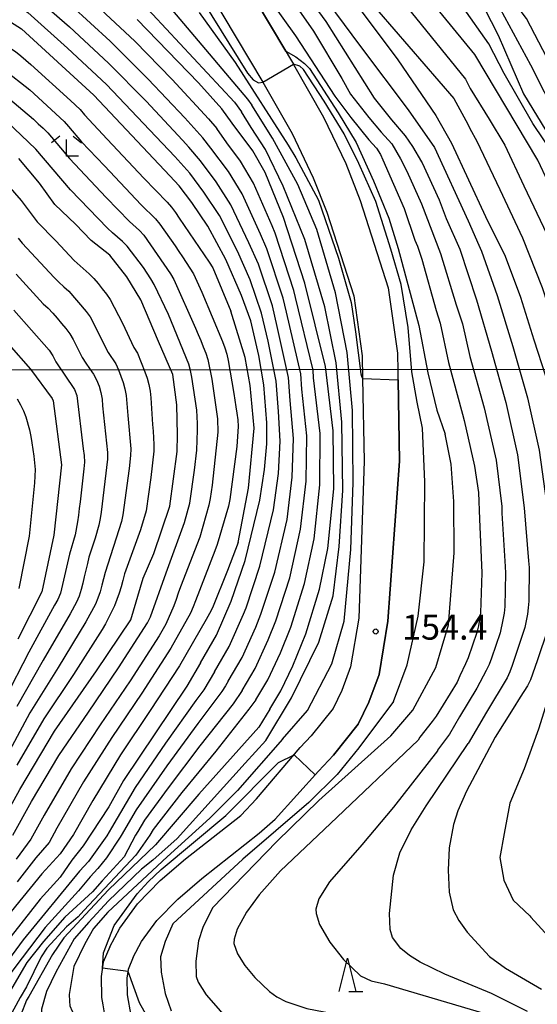
# Model space of a CAD drawing. Extents: x -16000 to -14000, y 88500 to 90000.
# Drawn here: x -15464 to -15386, y 89330 to 89478 of the extents above; entities that cross this region are included whole.
import ezdxf

# ---------------------------------------------------------------- set-up
doc = ezdxf.new("R2010")
doc.units = 0
for name, color, linetype in [('2101000', 7, 'Continuous'), ('4265000', 1, 'Continuous'), ('6110000', 1, 'Continuous'), ('6332000', 2, 'Continuous'), ('6333000', 2, 'Continuous'), ('7101000', 4, 'Continuous'), ('7101001', 8, 'Continuous'), ('7102000', 2, 'Continuous'), ('7102001', 8, 'Continuous'), ('7312000', 4, 'Continuous')]:
    doc.layers.add(name, color=color, linetype=linetype)
doc.styles.add('Dm_Anotation', font='txt.shx', dxfattribs={"bigfont": 'PSCDM.shx'})

# ---------------------------------------------------------------- blocks, each defined once
blk = doc.blocks.new('633200')
at = {"layer": '6332000'}
for points in [[(-0.5, -1), (0, 1), (0.5, -1)], [(0.08, -1), (0.92, -1)]]:
    blk.add_lwpolyline(points, dxfattribs=at)
blk = doc.blocks.new('633300')
at = {"layer": '6333000'}
for points in [[(-0.4, 0.6), (-0.9, 0.2)], [(0.4, 0.6), (0.9, 0.2)], [(0.72, -0.6), (0, -0.6), (0, 0.4)]]:
    blk.add_lwpolyline(points, dxfattribs=at)
blk = doc.blocks.new('731200')
at = {"layer": '7312000'}
blk.add_circle((0, 0), 0.15, dxfattribs=at)

msp = doc.modelspace()

# ---------------------------------------------------------------- linework, layer by layer
at = {"layer": '2101000', "flags": 128}
for points in [[(-15430.65, 89484.65), (-15422.62, 89471.15), (-15422.59, 89471.1), (-15418.1, 89463.23), (-15414.77, 89456.26), (-15412.63, 89450.76), (-15408.41, 89437.66), (-15407.03, 89427.91), (-15406.74, 89411.77), (-15408.46, 89387.81), (-15409.78, 89379.85), (-15411.31, 89375.69), (-15412.92, 89372.39), (-15416.61, 89367.79), (-15418.88, 89365.38)], [(-15435.15, 89481.84), (-15427.17, 89468.43), (-15422.8, 89460.77), (-15419.64, 89454.15), (-15417.63, 89448.99), (-15413.59, 89436.47), (-15412.33, 89427.49), (-15412.27, 89424.13), (-15412.04, 89411.74), (-15412.84, 89388.27), (-15414.06, 89380.98)], [(-15414.06, 89380.98), (-15415.36, 89377.42), (-15416.66, 89374.77), (-15419.93, 89370.68), (-15421.6, 89368.91)], [(-15450.07, 89339.08), (-15448.57, 89341.91), (-15445.94, 89345.52), (-15442.52, 89349.01), (-15438.76, 89352.26), (-15430.5, 89358.75), (-15428.14, 89361.23), (-15421.6, 89368.91)], [(-15446.59, 89337.53), (-15445.33, 89339.88), (-15443.03, 89343.05), (-15439.91, 89346.23), (-15436.33, 89349.32), (-15427.72, 89356.09), (-15425.34, 89358.18), (-15418.88, 89365.38)], [(-15450.07, 89339.08), (-15451.05, 89336.79), (-15451.38, 89334.68), (-15451.34, 89331.53), (-15451.14, 89330.41), (-15450.65, 89327.75), (-15449.64, 89325.18), (-15447.73, 89322.11), (-15445.97, 89320.33)], [(-15446.59, 89337.53), (-15447.31, 89335.71), (-15447.51, 89334.41), (-15447.48, 89331.9), (-15446.92, 89328.81), (-15446.18, 89326.93), (-15444.68, 89324.52), (-15443.05, 89322.87)]]:
    msp.add_lwpolyline(points, dxfattribs=at)
at = {"layer": '4265000', "flags": 128}
msp.add_lwpolyline([(-16000, 89425.03), (-15794.72, 89425.6), (-15484, 89425.41), (-15120.53, 89425.73), (-14871.44, 89426.74), (-14376.69, 89427.52), (-14332.07, 89451.01), (-14199.63, 89520.72)], dxfattribs=at)
at = {"layer": '6110000', "flags": 128}
for points in [[(-15423.75, 89473.07), (-15430.65, 89484.65), (-15435.32, 89491.81), (-15444.06, 89505.21)], [(-15418.88, 89365.38), (-15416.61, 89367.79), (-15412.92, 89372.39), (-15411.31, 89375.69), (-15409.78, 89379.85), (-15408.46, 89387.81), (-15406.74, 89411.77), (-15406.96, 89423.92)], [(-15443.03, 89343.05), (-15439.91, 89346.23), (-15436.33, 89349.32), (-15427.72, 89356.09), (-15425.34, 89358.18), (-15418.88, 89365.38)]]:
    msp.add_lwpolyline(points, dxfattribs=at)
at = {"layer": '7101000', "flags": 128}
for points in [[(-15442.37, 89531.39), (-15435.51, 89515.31), (-15430.34, 89504.86), (-15426.04, 89497.1), (-15421.84, 89490.71), (-15413.53, 89480.5), (-15407.01, 89471.8), (-15401.3, 89463.47), (-15398.94, 89459.33), (-15393.85, 89448.37)], [(-15471.1, 89481.41), (-15463.29, 89476.45), (-15452.46, 89466.48), (-15441.1, 89454.42)], [(-15394.07, 89479.58), (-15391.96, 89475.47), (-15388.21, 89466.71), (-15384.15, 89460.05), (-15378.64, 89452.44), (-15375.52, 89447.02), (-15370.85, 89437.67), (-15369.94, 89435.68), (-15369.03, 89433.06), (-15368.51, 89430.72), (-15367.88, 89420.8)], [(-15431.76, 89462.34), (-15433.31, 89464.45), (-15436.79, 89468.36), (-15445.97, 89477.83)], [(-15423.75, 89473.07), (-15422.25, 89472.26), (-15420.96, 89471.22), (-15420.22, 89470.48), (-15415.89, 89463.84), (-15413.22, 89459.41), (-15410.63, 89453.7), (-15408.32, 89448.1), (-15406.94, 89443.57), (-15403.84, 89432.05), (-15402.51, 89424.99), (-15401.13, 89419.39), (-15399.91, 89415.77)], [(-15426.14, 89374.66), (-15424.5, 89377.39), (-15422.71, 89381.14), (-15420.77, 89385.93), (-15418.7, 89392.58), (-15417.47, 89398.69), (-15416.58, 89407.62), (-15416.64, 89416.29), (-15417.83, 89425.89), (-15420.91, 89438.4), (-15424.08, 89448.21), (-15426.85, 89454.94), (-15428.7, 89458.17), (-15431.76, 89462.34)], [(-15467.24, 89356), (-15463.52, 89362.62), (-15458.33, 89371.36), (-15452.08, 89380.4), (-15446.92, 89388.01), (-15445.08, 89394.24), (-15443.48, 89397.93), (-15441.09, 89405.02), (-15440.01, 89413.2), (-15439.97, 89415.68), (-15440.07, 89420.2), (-15440.67, 89424.7), (-15442.78, 89429.67), (-15445.43, 89435.88), (-15447.51, 89439.34), (-15450.09, 89442.55), (-15452.89, 89444.74), (-15455.21, 89447.2), (-15458.28, 89450.14), (-15460.61, 89453.35), (-15463.7, 89457.05)], [(-15436.51, 89381.6), (-15434.13, 89385.7), (-15431.91, 89390.79), (-15429.85, 89396.88), (-15427.63, 89405.94), (-15426.91, 89410.51), (-15426.57, 89414.36), (-15426.61, 89417.48), (-15427.03, 89423.17), (-15427.77, 89427.55), (-15429, 89432.73), (-15430.36, 89436.55), (-15432.71, 89441.91), (-15435.39, 89446.89), (-15437.81, 89450.44), (-15439.72, 89452.95), (-15441.1, 89454.42)], [(-15393.85, 89448.37), (-15390.95, 89442.43), (-15388.66, 89436.3), (-15386.64, 89429.88), (-15384.91, 89424.54), (-15383.7, 89418.64), (-15382.52, 89413.83), (-15381.58, 89407.66), (-15381.2, 89402.55), (-15380.3, 89398.27), (-15380.18, 89392.62), (-15380.62, 89388.04), (-15381.11, 89386.14), (-15383.85, 89378.34), (-15385.94, 89371.64), (-15388.08, 89365.74), (-15390.23, 89360.61), (-15391.07, 89356.07), (-15391.75, 89352.47), (-15391.11, 89349.09), (-15389.73, 89346.1), (-15387.22, 89343.71), (-15387.07, 89343.54)], [(-15465.17, 89429.22), (-15461.93, 89425.5), (-15458.68, 89421.15), (-15458.54, 89420.79), (-15457.3, 89411.19), (-15458.45, 89400.68), (-15460.26, 89392.18), (-15463.84, 89385.14)], [(-15408.01, 89370.67), (-15404.72, 89374.52), (-15401.28, 89380.9), (-15399.42, 89387.27), (-15398.54, 89398.06), (-15398.63, 89405.71), (-15399.03, 89411.3), (-15399.91, 89415.77)], [(-15436.51, 89381.6), (-15438.56, 89378.07), (-15448.02, 89363.98), (-15450.21, 89360.03), (-15454.08, 89354.19), (-15455.76, 89352.06), (-15457.48, 89349.51), (-15460.49, 89346.22), (-15468.31, 89336.32), (-15475.16, 89326.33), (-15479.27, 89319.68), (-15481.02, 89315.37), (-15481.36, 89313.2), (-15480.93, 89311.76), (-15479.37, 89310.9), (-15475.57, 89310.2), (-15470.95, 89310.07), (-15467.69, 89310.4)], [(-15426.14, 89374.66), (-15427.77, 89371.94), (-15436.78, 89361.93), (-15443.25, 89354.37), (-15450.28, 89347.61), (-15453.04, 89344.69)], [(-15408.01, 89370.67), (-15418.82, 89360.98), (-15425.11, 89354.83)], [(-15425.11, 89354.83), (-15434.71, 89344.95), (-15436.14, 89342), (-15436.83, 89339.99), (-15437.23, 89336.93), (-15437.14, 89334.68), (-15436.84, 89333.81), (-15435.68, 89331.9), (-15433.54, 89329.49), (-15432.25, 89328.57), (-15430.61, 89327.72), (-15426.39, 89326.11), (-15424.41, 89325.58), (-15421.37, 89325.1), (-15409.86, 89324.25), (-15406.5, 89323.81), (-15401.89, 89322.6), (-15397.37, 89320.88), (-15393.98, 89318.66), (-15391.01, 89316.14), (-15389.28, 89313.69), (-15386.39, 89308.17)], [(-15453.04, 89344.69), (-15456.98, 89340.43), (-15458.67, 89337.95), (-15462.21, 89331.65)], [(-15387.07, 89343.54), (-15381.25, 89337.16), (-15377.37, 89331.89), (-15371.86, 89325.45), (-15368.66, 89321.51)], [(-15462.21, 89331.65), (-15462.53, 89331.13), (-15463.4, 89328.91), (-15463.48, 89327.59), (-15463.33, 89326.98), (-15462.52, 89325.47), (-15461.07, 89324.18), (-15457.44, 89322.17)]]:
    msp.add_lwpolyline(points, dxfattribs=at)
at = {"layer": '7101001', "flags": 128}
msp.add_lwpolyline([(-15435.15, 89481.84), (-15430.65, 89484.65), (-15423.75, 89473.07)], dxfattribs=at)
at = {"layer": '7102000', "flags": 128}
for points in [[(-15364.11, 89405.66), (-15363.7, 89411.41), (-15363.53, 89419.96), (-15363.96, 89429.2), (-15364.45, 89432.51), (-15367.94, 89441.58), (-15376.73, 89456.81), (-15387.76, 89477.99), (-15395.25, 89487.9), (-15405.22, 89497.31), (-15409.3, 89502.63), (-15412.9, 89510.56), (-15416.11, 89516.87), (-15417.79, 89525.05), (-15421.44, 89551.24), (-15422.55, 89559.66), (-15423.79, 89565.11), (-15426.69, 89572.13), (-15428.08, 89573.69), (-15429.73, 89575.6), (-15433.68, 89577.89), (-15434.12, 89578.05), (-15437.68, 89578.85), (-15440.96, 89579.06)], [(-15370.68, 89426.76), (-15371.58, 89430.86), (-15371.91, 89431.8), (-15374.52, 89439.37), (-15377.39, 89446.83), (-15379.9, 89452.04), (-15386.77, 89462.26), (-15391.1, 89469.75), (-15393.35, 89474.17), (-15397.3, 89479.77), (-15402.91, 89486.08), (-15411.46, 89494), (-15415.17, 89500.19), (-15418.27, 89507.01), (-15422.73, 89518.77), (-15426.94, 89532.39), (-15430.63, 89547.72), (-15434.05, 89556.16), (-15434.66, 89557.14), (-15436.2, 89559.23), (-15437.97, 89560.33), (-15439.4, 89560.72), (-15441.32, 89561.02), (-15443.36, 89561.23)], [(-15373.21, 89422.25), (-15373.46, 89423.54), (-15374.05, 89426.48), (-15375.58, 89431.24), (-15378.15, 89438.81), (-15381.05, 89446.27), (-15384.52, 89453.47), (-15386.04, 89456.8), (-15395.45, 89472.6), (-15405.51, 89484.84), (-15407.28, 89486.9), (-15414.31, 89494.37), (-15415.3, 89495.81), (-15421.24, 89507.5), (-15429.39, 89533.41), (-15429.77, 89534.42), (-15433.46, 89542.71), (-15436.28, 89549.18), (-15437.3, 89551.16), (-15438.27, 89552.53), (-15439.24, 89553.56), (-15440.51, 89554.29), (-15442, 89554.83), (-15443.98, 89555.39)], [(-15498.01, 89521.77), (-15496.07, 89521.31), (-15488.34, 89519.26), (-15487.36, 89519.06), (-15480.65, 89517.07), (-15473.14, 89514.34), (-15469.28, 89512.83), (-15458.01, 89506.52), (-15452.17, 89501.19), (-15443.32, 89490.2), (-15436.2, 89480.63), (-15429.46, 89469.82), (-15428.61, 89468.81), (-15427.85, 89468.37), (-15427.17, 89468.43)], [(-15442.62, 89521.56), (-15431.34, 89501.19), (-15427.12, 89494.14), (-15423.64, 89488.75), (-15412.58, 89473.77), (-15405.46, 89464.33), (-15401.52, 89458.67), (-15396.48, 89447.72)], [(-15518.09, 89514.34), (-15517.1, 89514.21), (-15514.1, 89514.09), (-15506.1, 89513.93), (-15498.13, 89513.36), (-15497.14, 89513.2), (-15490.31, 89511.67), (-15489.33, 89511.49), (-15488.34, 89511.31), (-15485.42, 89510.63), (-15482.57, 89509.7), (-15476.76, 89508.22), (-15474.9, 89507.48), (-15468.42, 89504.85), (-15467.56, 89504.34), (-15465.12, 89502.6), (-15461.78, 89500.52), (-15460.99, 89499.91), (-15454.99, 89494.62), (-15449.2, 89489.26), (-15429.48, 89465.91), (-15428.82, 89465.03)], [(-15518.73, 89488.54), (-15515.75, 89488.83), (-15507.76, 89489.29), (-15499.77, 89489.63), (-15493.78, 89489.85), (-15491.78, 89489.73), (-15485.8, 89489.37), (-15483.86, 89488.89), (-15479.09, 89487.38), (-15476.16, 89486.73), (-15475.19, 89486.49), (-15474.23, 89486.21), (-15473.29, 89485.87), (-15472.39, 89485.43), (-15468.95, 89483.41), (-15462.35, 89478.89), (-15456.39, 89473.56), (-15450.55, 89468.08), (-15445.03, 89462.29), (-15440.37, 89457.33)], [(-15431.01, 89487.59), (-15422.31, 89475.38), (-15416.43, 89466.35), (-15414.01, 89463.17), (-15411.35, 89459.82), (-15410.17, 89458.59), (-15409.59, 89457.64), (-15409.21, 89456.82), (-15406.06, 89449.54), (-15404.43, 89444.81), (-15404.04, 89443.89), (-15403.42, 89441.99), (-15401.26, 89434.29), (-15400.66, 89432.38), (-15399.41, 89426.52), (-15397.33, 89418.79), (-15397.04, 89417.84), (-15395.5, 89411.01), (-15394.91, 89407.05), (-15394.77, 89403.06), (-15394.4, 89395.07), (-15394.6, 89389.07), (-15394.76, 89388.08), (-15394.92, 89387.1), (-15395.16, 89386.13), (-15396.46, 89382.34), (-15396.86, 89381.43), (-15397.71, 89379.62), (-15398.13, 89378.71), (-15401.26, 89373.59), (-15401.85, 89372.79), (-15403.71, 89370.44), (-15403.97, 89370.02)], [(-15426.9, 89486.55), (-15419.61, 89476.06), (-15415.37, 89468.99), (-15414.06, 89466.66), (-15411.32, 89463.18), (-15409.5, 89460.96), (-15407.88, 89459.22), (-15406.59, 89456.98), (-15405.63, 89455.12), (-15403.47, 89450.25), (-15400.58, 89442.8), (-15398.27, 89435.14), (-15397.33, 89432.29), (-15396.21, 89427.42), (-15394.08, 89419.71), (-15392.29, 89411.91), (-15391.45, 89404.97), (-15391.41, 89403.97), (-15390.91, 89395.99), (-15390.86, 89394.99), (-15391, 89390), (-15391.1, 89389), (-15391.27, 89388.02), (-15391.7, 89386.07), (-15392.98, 89382.27), (-15393.32, 89381.34), (-15393.75, 89380.43), (-15395.15, 89377.78), (-15397.75, 89373.51), (-15399.27, 89370.93), (-15400.46, 89369.32), (-15401.03, 89368.5), (-15401.07, 89368.43)], [(-15424.74, 89487.12), (-15417.76, 89477.52), (-15410.53, 89466.06), (-15407.94, 89462.82), (-15405.88, 89460.43), (-15404.8, 89458.81), (-15403.46, 89456.55), (-15403.34, 89456.38), (-15400.82, 89450.87), (-15399.74, 89448.07), (-15397.73, 89443.49), (-15395.23, 89435.9), (-15392.99, 89428.22), (-15390.83, 89420.52), (-15389.07, 89412.72), (-15388.08, 89404.79), (-15387.43, 89396.82), (-15387.35, 89395.82), (-15387.41, 89390.83), (-15387.49, 89389.83), (-15387.6, 89388.84), (-15387.98, 89386.87), (-15389.86, 89381.18), (-15390.21, 89380.24), (-15390.65, 89379.34), (-15393.71, 89374.18), (-15396.47, 89369.5)], [(-15408.61, 89483.48), (-15396.87, 89468.9), (-15396.19, 89467.49), (-15393.3, 89462.92), (-15390.96, 89459.01), (-15388.14, 89452.93), (-15384.69, 89445.71), (-15381.77, 89438.26), (-15379.24, 89430.68), (-15377.69, 89425.92), (-15377.1, 89422.98), (-15375.55, 89415.6)], [(-15462.13, 89482.02), (-15456.11, 89476.75), (-15450.25, 89471.31), (-15444.66, 89465.59), (-15439.18, 89459.76), (-15438.28, 89458.73)], [(-15455.9, 89479.98), (-15450, 89474.57), (-15444.34, 89468.92), (-15438.84, 89463.11), (-15436.18, 89460.13)], [(-15452.19, 89480.03), (-15446.35, 89474.57), (-15440.76, 89468.84), (-15435.33, 89462.97), (-15434.08, 89461.52)], [(-15445.75, 89480.86), (-15431.44, 89465.47), (-15430.39, 89463.99)], [(-15473.54, 89478.8), (-15468.4, 89475.71), (-15464.18, 89473.03), (-15463.4, 89472.4), (-15462.63, 89471.76), (-15461.88, 89471.1), (-15455.95, 89465.73), (-15454.51, 89464.35), (-15453.88, 89463.57), (-15450.47, 89459.92), (-15444.98, 89454.1), (-15441.51, 89450.5), (-15440.84, 89449.76), (-15440.27, 89448.94), (-15439.7, 89448.12), (-15435.2, 89441.5), (-15434.68, 89440.65), (-15431.95, 89434.2)], [(-15436.72, 89478.86), (-15431.32, 89471.39), (-15423.37, 89459.03), (-15422.26, 89457.11), (-15418.88, 89450.8), (-15415.87, 89442.14), (-15413.95, 89435.48), (-15413.32, 89431.09), (-15412.53, 89424.83), (-15412.43, 89424.46), (-15412.27, 89424.13)], [(-15409.85, 89478.96), (-15398.59, 89465.99), (-15396.5, 89462.15), (-15396.23, 89461.54), (-15395.16, 89459.62), (-15391.74, 89452.39), (-15388.34, 89445.15), (-15385.39, 89437.72), (-15382.89, 89430.12), (-15381.34, 89425.37), (-15380.73, 89422.43), (-15379.02, 89414.61), (-15377.88, 89406.7), (-15377.54, 89402.71), (-15376.9, 89398.77), (-15376.89, 89394.99), (-15376.78, 89388.5), (-15377.15, 89383.66), (-15378.01, 89379.51), (-15379.44, 89374.88), (-15380.88, 89370.48), (-15381.49, 89368.65)], [(-15391.66, 89479.41), (-15387.14, 89471.05), (-15381.07, 89459.04), (-15374.13, 89447.46), (-15368.36, 89435.98), (-15367.52, 89433.32), (-15366.06, 89424.19), (-15365.41, 89413.43), (-15365.63, 89406.36), (-15367.17, 89397.58), (-15367.17, 89397.56)], [(-15403.3, 89416.7), (-15404.09, 89420.58), (-15404.89, 89425.1), (-15405.44, 89431.77), (-15406.5, 89438.16), (-15408.05, 89443.48), (-15410.28, 89450.6), (-15412.82, 89456.29), (-15415, 89460.7), (-15417.99, 89465.59), (-15421.08, 89470.34), (-15421.65, 89470.85), (-15422.61, 89471.15)], [(-15465.98, 89470.41), (-15462.05, 89467.32), (-15456.9, 89462.58), (-15456.24, 89461.84), (-15454.33, 89459.52), (-15450.87, 89455.91), (-15445.38, 89450.09), (-15444.68, 89449.38), (-15443.93, 89448.72), (-15443.22, 89448.02), (-15442.6, 89447.23), (-15440.31, 89443.96), (-15439.75, 89443.13), (-15439.19, 89442.3), (-15437.57, 89439.77), (-15436.32, 89437.05), (-15433.24, 89429.66), (-15432.87, 89428.73), (-15432.57, 89427.78), (-15432.36, 89426.8), (-15431.52, 89421.87), (-15431.36, 89420.89), (-15431.2, 89419.9), (-15431.06, 89418.91), (-15430.94, 89417.92), (-15430.88, 89416.92), (-15431.09, 89413.93), (-15432.12, 89406), (-15432.33, 89405.02), (-15434, 89399.26), (-15434.35, 89398.32), (-15437.26, 89390.87), (-15437.62, 89389.94), (-15438.03, 89389.03), (-15440.93, 89383.78), (-15445.27, 89377.06), (-15449.75, 89370.43), (-15454, 89363.8), (-15458, 89356.87), (-15459.17, 89354.72), (-15461.14, 89352.39), (-15463.93, 89348.82)], [(-15465.31, 89466.16), (-15461.51, 89462.91), (-15460.78, 89462.23), (-15460.05, 89461.55), (-15459.33, 89460.85), (-15456.13, 89457.01), (-15450.62, 89451.21), (-15447.14, 89447.62), (-15445.66, 89446.28), (-15444.99, 89445.54), (-15440.99, 89439.8), (-15440.48, 89438.94), (-15437.24, 89431.63), (-15436.85, 89430.71), (-15436.47, 89429.78), (-15436.09, 89428.86)], [(-15426.75, 89369.95), (-15422.9, 89376.36), (-15418.79, 89384.65), (-15416.67, 89391.63), (-15415.78, 89399.01), (-15415.2, 89407.38), (-15415.39, 89417.57), (-15416.22, 89426.44), (-15417.89, 89434.83), (-15420.91, 89444.93), (-15424.12, 89452.88), (-15426.81, 89458.39), (-15428.93, 89461.66), (-15430.39, 89463.99)], [(-15424.24, 89370.17), (-15420.48, 89374.44), (-15416.85, 89381.41), (-15415.04, 89387.84), (-15414.04, 89398.52), (-15413.68, 89408.57), (-15413.77, 89419.31), (-15414.59, 89428), (-15416.31, 89436.91), (-15419.12, 89446.42), (-15421.93, 89453.12), (-15425.73, 89460.09), (-15428.82, 89465.03)], [(-15464.59, 89355.79), (-15461.78, 89360.84), (-15457.68, 89367.71), (-15453.27, 89374.22), (-15448.77, 89380.83), (-15444.43, 89387.55), (-15444.01, 89388.46), (-15441.66, 89395.05), (-15438.91, 89402.56), (-15438.12, 89405.45), (-15437.41, 89410.4), (-15437.06, 89413.38), (-15436.96, 89416.38), (-15436.97, 89417.38), (-15437.01, 89418.38), (-15437.07, 89419.37), (-15437.8, 89424.32), (-15438.01, 89425.3), (-15438.28, 89426.26), (-15441.29, 89433.67), (-15443.43, 89438.18), (-15443.94, 89439.05), (-15444.47, 89439.89), (-15445.02, 89440.73), (-15447.47, 89443.89), (-15448.17, 89444.6), (-15448.91, 89445.27), (-15449.66, 89445.93), (-15450.4, 89446.6), (-15455.98, 89452.34), (-15461.13, 89458.45), (-15465.5, 89462.56)], [(-15428.21, 89376.05), (-15426.42, 89379.05), (-15424.55, 89383.07), (-15423, 89386.9), (-15420.93, 89393.44), (-15419.5, 89400.14), (-15418.64, 89408.2), (-15418.63, 89415.9), (-15419.59, 89424.21), (-15419.67, 89425.35), (-15422.28, 89436.23), (-15422.53, 89437.27), (-15425.33, 89445.87), (-15425.81, 89446.95), (-15428.56, 89453.33), (-15430.52, 89456.63), (-15432.57, 89459.37), (-15434.08, 89461.52)], [(-15430.29, 89377.44), (-15428.35, 89380.71), (-15426.39, 89385), (-15425.23, 89387.88), (-15423.16, 89394.3), (-15421.53, 89401.59), (-15420.71, 89408.78), (-15420.61, 89415.52), (-15421.34, 89422.53), (-15421.51, 89424.81), (-15423.65, 89434.06), (-15424.14, 89436.14), (-15426.59, 89443.54), (-15427.53, 89445.69), (-15430.27, 89451.72), (-15432.34, 89455.08), (-15434.94, 89458.58), (-15436.18, 89460.13)], [(-15432.36, 89378.83), (-15430.28, 89382.37), (-15428.23, 89386.93), (-15427.46, 89388.85), (-15425.39, 89395.16), (-15423.56, 89403.04), (-15422.78, 89409.35), (-15422.6, 89415.13), (-15423.1, 89420.84), (-15423.35, 89424.26), (-15425.02, 89431.89), (-15425.76, 89435), (-15427.84, 89441.21), (-15429.26, 89444.43), (-15431.98, 89450.11), (-15434.17, 89453.53), (-15436.53, 89456.7), (-15438.28, 89458.73)], [(-15434.44, 89380.22), (-15432.21, 89384.04), (-15430.07, 89388.86), (-15429.68, 89389.82), (-15427.62, 89396.02), (-15425.6, 89404.49), (-15424.84, 89409.93), (-15424.58, 89414.75), (-15424.86, 89419.16), (-15425.19, 89423.72), (-15426.4, 89429.72), (-15427.38, 89433.87), (-15429.1, 89438.88), (-15430.99, 89443.17), (-15433.68, 89448.5), (-15435.99, 89451.99), (-15438.12, 89454.83), (-15440.37, 89457.33)], [(-15465.98, 89453.77), (-15463.34, 89450.76), (-15460.96, 89447.55), (-15458.17, 89444.69), (-15455.42, 89441.78), (-15453.18, 89439.79), (-15452.49, 89439.06), (-15451.84, 89438.31), (-15451.21, 89437.53), (-15450.58, 89436.75), (-15450.02, 89435.92), (-15448.16, 89432.39), (-15446.47, 89428.76), (-15445.95, 89427.91), (-15444.82, 89425.13), (-15444.51, 89424.18), (-15444.25, 89423.22), (-15444.06, 89422.23), (-15443.92, 89421.24), (-15443.67, 89417.25), (-15443.6, 89416.26), (-15443.52, 89415.26)], [(-15396.48, 89447.72), (-15394.86, 89444.06), (-15394.46, 89443.15), (-15392.13, 89436.55), (-15389.76, 89428.91), (-15387.59, 89421.21), (-15385.82, 89413.41), (-15384.77, 89405.48), (-15384.58, 89402.49), (-15383.94, 89397.53), (-15383.76, 89392.54), (-15383.81, 89391.54), (-15383.9, 89390.55), (-15384, 89389.55), (-15384.13, 89388.56), (-15384.53, 89386.6), (-15386.12, 89381.86), (-15387.13, 89379.03), (-15387.59, 89378.15), (-15388.13, 89377.31), (-15388.68, 89376.47), (-15389.73, 89374.77), (-15392.42, 89370.45)], [(-15463.78, 89445.13), (-15463.17, 89444.34), (-15458.39, 89439.23), (-15457.69, 89438.52), (-15456.94, 89437.85), (-15456.21, 89437.18), (-15453.61, 89434.14), (-15453.03, 89433.33), (-15450.3, 89427.99), (-15449.2, 89426.31), (-15448.78, 89425.41), (-15448.41, 89424.48), (-15448.08, 89423.54), (-15447.82, 89422.57), (-15447.64, 89421.59), (-15447.4, 89418.6), (-15446.94, 89413.62), (-15446.96, 89412.62), (-15447.17, 89410.63), (-15448.11, 89403.7), (-15448.34, 89402.72), (-15450.79, 89395.12), (-15451.02, 89394.15), (-15451.27, 89393.18), (-15451.54, 89392.21), (-15451.85, 89391.26), (-15452.22, 89390.34)], [(-15464.09, 89439.71), (-15460.03, 89435.29), (-15459.29, 89434.62), (-15458.61, 89433.89), (-15457.97, 89433.12), (-15457.32, 89432.36), (-15456.68, 89431.59), (-15456.07, 89430.8), (-15455.54, 89429.95), (-15454.19, 89427.27), (-15453.67, 89426.42), (-15453.1, 89425.6)], [(-15464.43, 89434.36), (-15459.16, 89428.34), (-15458.62, 89427.5), (-15458.16, 89426.61), (-15455.35, 89422.48), (-15455.01, 89421.55), (-15454.04, 89413.61), (-15453.92, 89412.61), (-15453.86, 89411.62), (-15453.96, 89410.62), (-15454.53, 89405.66), (-15454.65, 89404.66)], [(-15430.89, 89399.58), (-15429.34, 89407.71), (-15428.5, 89416.7), (-15429.09, 89423.08), (-15429.85, 89427.28), (-15431.95, 89434.2)], [(-15436.09, 89428.86), (-15435.72, 89427.93), (-15435.41, 89426.98), (-15434.83, 89424.04), (-15433.98, 89418.1), (-15433.92, 89416.1), (-15434.74, 89408.15), (-15434.89, 89407.16), (-15435.05, 89406.17), (-15435.24, 89405.19), (-15436.62, 89400.39), (-15439.5, 89392.93), (-15439.83, 89391.99), (-15440.15, 89391.04), (-15440.49, 89390.1), (-15441.71, 89387.36), (-15442.69, 89385.62), (-15447.05, 89378.91), (-15451.54, 89372.29), (-15455.87, 89365.72), (-15459.91, 89358.81), (-15461.91, 89355.19), (-15464.08, 89352.23)], [(-15453.1, 89425.6), (-15452.51, 89424.79), (-15452.05, 89423.91), (-15451.69, 89422.97), (-15451.4, 89422.02), (-15451.23, 89421.03), (-15451.15, 89420.03), (-15450.43, 89413.07), (-15450.41, 89412.07), (-15451.37, 89404.13), (-15451.53, 89403.15), (-15451.72, 89402.16), (-15452.26, 89400.24), (-15453.2, 89397.39), (-15453.44, 89396.42), (-15453.67, 89395.45), (-15453.89, 89394.47), (-15454.12, 89393.5), (-15454.36, 89392.53), (-15454.66, 89391.58), (-15455.04, 89390.65), (-15456.01, 89388.91), (-15460.04, 89382), (-15464, 89375.05)], [(-15463.93, 89421.06), (-15463.43, 89420.2), (-15462.99, 89419.3), (-15462.63, 89418.37), (-15462.1, 89416.44), (-15461.9, 89415.46), (-15461.73, 89414.48), (-15461.57, 89413.49), (-15461.44, 89412.5), (-15461.24, 89410.51), (-15461.35, 89408.51), (-15462.14, 89400.55), (-15463.71, 89392.71)], [(-15407.63, 89375.81), (-15405.6, 89381.29), (-15403.93, 89388.55), (-15403.05, 89396.69), (-15402.95, 89408.65), (-15403.3, 89416.7)], [(-15443.52, 89415.26), (-15443.47, 89414.26), (-15443.5, 89413.26), (-15443.94, 89409.29), (-15444.65, 89404.34), (-15445.49, 89401.46), (-15447.87, 89394.88), (-15448.13, 89393.92), (-15448.4, 89392.95), (-15448.69, 89391.99), (-15449.01, 89391.05), (-15449.37, 89390.11), (-15450.7, 89387.43), (-15451.21, 89386.57), (-15455.52, 89379.83), (-15459.97, 89373.18), (-15463.97, 89366.25)], [(-15454.65, 89404.66), (-15454.78, 89403.67), (-15454.91, 89402.68), (-15455.28, 89400.72), (-15456.09, 89397.83), (-15457.43, 89391.98), (-15457.83, 89391.07), (-15458.33, 89390.2), (-15462.18, 89383.19), (-15465.84, 89376.08)], [(-15430.89, 89399.58), (-15432.49, 89395.4), (-15434.72, 89389.83), (-15435.17, 89388.94), (-15435.64, 89388.06), (-15439.64, 89381.13), (-15444.02, 89374.43), (-15448.49, 89367.8), (-15452.64, 89360.97), (-15455.5, 89355.89), (-15457.52, 89353.03), (-15460.27, 89350.04), (-15464.82, 89344.36)], [(-15452.22, 89390.34), (-15453.64, 89387.7), (-15457.82, 89380.88), (-15462.06, 89374.09), (-15465.83, 89367.04)], [(-15434.44, 89380.22), (-15436.02, 89377.54), (-15437.21, 89375.94), (-15441.75, 89369.55), (-15446.27, 89362.95), (-15449.82, 89356.92), (-15450.5, 89355.72), (-15453.29, 89351.88), (-15454.62, 89350.44), (-15463.06, 89340.15), (-15465.21, 89337.16), (-15468.11, 89333.56), (-15472.18, 89327.96), (-15473.49, 89325.23), (-15476.46, 89319.9), (-15477.5, 89317.06), (-15477.78, 89315.62), (-15477.59, 89314.32), (-15476.46, 89313.02), (-15474.47, 89312.01), (-15469.89, 89311.86)], [(-15432.36, 89378.83), (-15432.76, 89378.13), (-15433.3, 89377.29), (-15436.93, 89372.51), (-15441.53, 89366.17), (-15446.11, 89359.61), (-15448.37, 89355.75), (-15448.53, 89355.48), (-15450.57, 89352.41), (-15451.88, 89350.8), (-15453.02, 89349.58), (-15454.78, 89347.46), (-15459.73, 89341.97), (-15463.17, 89337.46), (-15467.25, 89332.18)], [(-15430.29, 89377.44), (-15431.64, 89375.44), (-15436.63, 89369.18), (-15441.33, 89362.9), (-15444.88, 89358.06), (-15445.91, 89356.35), (-15446.24, 89355.78), (-15447.95, 89352.57), (-15451.23, 89348.99), (-15452.67, 89347.32), (-15456.8, 89343.52), (-15460.01, 89339.91), (-15462.5, 89336.73), (-15465.43, 89331.73), (-15468.29, 89326.65), (-15469.75, 89322.97), (-15470.99, 89320.7), (-15471.64, 89319.21)], [(-15428.21, 89376.05), (-15429.27, 89374.65), (-15434.23, 89368.38), (-15439.29, 89362.18), (-15443.57, 89356.66), (-15444.11, 89355.82), (-15446.19, 89352.8), (-15453.95, 89344.55), (-15454.82, 89343.6), (-15456.55, 89342.09), (-15459.48, 89338.89), (-15460.37, 89337.59), (-15462.56, 89333.09), (-15463.5, 89331.51), (-15464.43, 89329.79), (-15466.9, 89325.4)], [(-15407.63, 89375.81), (-15412.84, 89368.86), (-15416.05, 89364.87), (-15420.31, 89360.68), (-15430.18, 89352.19), (-15440.66, 89342.53), (-15441.81, 89339.88), (-15442.49, 89337.61), (-15442.4, 89335.32), (-15441.78, 89332.1), (-15440.92, 89329.52)], [(-15426.75, 89369.95), (-15429.82, 89366.55), (-15440.01, 89355.29), (-15443.65, 89352.07), (-15445.32, 89350.74)], [(-15424.24, 89370.17), (-15430.96, 89362.46), (-15431.1, 89362.33), (-15435.12, 89358.34)], [(-15403.97, 89370.02), (-15417.07, 89357.56), (-15424.56, 89350.47), (-15427.72, 89346.88), (-15429.62, 89344.29), (-15431.02, 89341.76), (-15431.47, 89340.26), (-15431.5, 89339.6), (-15430.99, 89338.06), (-15429.86, 89336.29), (-15428.38, 89334.52), (-15426.21, 89332.4), (-15425.09, 89331.61), (-15423.75, 89330.93), (-15420.6, 89329.86), (-15415.4, 89328.86), (-15410.11, 89328.37), (-15403.23, 89328.13), (-15400.96, 89327.57), (-15397.56, 89326.2), (-15394.33, 89324.53), (-15391.93, 89322.99), (-15390.01, 89321.1), (-15386.71, 89317.18)], [(-15387.58, 89329.44), (-15392.97, 89332.11), (-15399.95, 89335.02), (-15403.64, 89336.82), (-15405.23, 89337.8), (-15406.55, 89338.83), (-15407.8, 89340.47), (-15408.12, 89341.68), (-15408.22, 89344.08), (-15407.62, 89349.81), (-15406.68, 89353.18), (-15405.01, 89356.59), (-15402.75, 89360.19), (-15396.47, 89369.5)], [(-15392.42, 89370.45), (-15396.71, 89362.36), (-15397.99, 89359.42), (-15398.67, 89357.41), (-15399.29, 89353.91), (-15399.47, 89350.55), (-15399.3, 89347.28), (-15398.71, 89344.61), (-15397.88, 89343.04), (-15396.62, 89341.31), (-15393.29, 89337.66), (-15390.86, 89335.88), (-15385.47, 89332.76)], [(-15401.07, 89368.43), (-15407.65, 89359.99), (-15412.39, 89354.35), (-15417.21, 89348.82), (-15418.8, 89346.26), (-15419.24, 89344.75), (-15419.22, 89344.06), (-15418.72, 89342.45), (-15417.16, 89339.77), (-15415.11, 89337.19), (-15412.58, 89334.76), (-15411, 89333.99), (-15408.96, 89333.56), (-15390.44, 89328.09)], [(-15432.7, 89358.76), (-15424.83, 89366.69), (-15422.52, 89367.83)], [(-15435.12, 89358.34), (-15441.5, 89352.56), (-15450.36, 89344.3), (-15452.54, 89341.84), (-15453.82, 89339.55), (-15455.45, 89336.16), (-15456.17, 89331.98), (-15456.13, 89330.99), (-15456.06, 89330.26), (-15455.69, 89329.47), (-15454.56, 89327.39)], [(-15451.19, 89335.89), (-15451.01, 89338.18), (-15449.43, 89342.29), (-15445.96, 89347.02), (-15444.35, 89348.82), (-15442.4, 89350.67), (-15432.7, 89358.76)], [(-15445.32, 89350.74), (-15450.25, 89346), (-15453.22, 89342.8)], [(-15453.22, 89342.8), (-15455.4, 89340.29), (-15458.16, 89335.33), (-15459.53, 89332.4), (-15460.28, 89329.79), (-15460.25, 89328.23), (-15459.33, 89327.21), (-15458.38, 89326.52), (-15456.32, 89324.97)], [(-15384.85, 89296.9), (-15385.78, 89298.2), (-15389.7, 89303.68), (-15395.17, 89310.23), (-15398.66, 89312.95), (-15403.69, 89315.4), (-15409.19, 89316.57), (-15409.47, 89316.67), (-15413.48, 89317.51), (-15427.99, 89319.89), (-15433.66, 89321.4), (-15440.17, 89324.2), (-15442.54, 89325.52), (-15443.55, 89326.96), (-15445.64, 89330.73), (-15447.35, 89335.42)]]:
    msp.add_lwpolyline(points, dxfattribs=at)
at = {"layer": '7102001', "flags": 128}
for points in [[(-15427.17, 89468.43), (-15422.61, 89471.15)], [(-15412.27, 89424.13), (-15406.96, 89423.92), (-15406.74, 89411.77), (-15408.46, 89387.81), (-15409.78, 89379.85), (-15411.31, 89375.69), (-15412.92, 89372.39), (-15416.61, 89367.79), (-15418.88, 89365.38)], [(-15418.88, 89365.38), (-15419.36, 89364.85), (-15422.52, 89367.83)], [(-15447.35, 89335.42), (-15451.19, 89335.89)]]:
    msp.add_lwpolyline(points, dxfattribs=at)

# ---------------------------------------------------------------- block references
at = {"layer": '6332000', "xscale": 2.5, "yscale": 2.5, "zscale": 2.5}
msp.add_blockref('633200', (-15414.52, 89334.9), dxfattribs=at)
at = {"layer": '6333000', "xscale": 2.5, "yscale": 2.5, "zscale": 2.5}
msp.add_blockref('633300', (-15456.54, 89458.87), dxfattribs=at)
at = {"layer": '7312000', "xscale": 2.5, "yscale": 2.5, "zscale": 2.5}
msp.add_blockref('731200', (-15410.3, 89386.27, 154.36), dxfattribs=at)

# ---------------------------------------------------------------- texts
at = {"layer": '7312000', "style": 'Dm_Anotation'}
msp.add_text('154.4', height=3.75, dxfattribs=at).set_placement((-15406.35, 89385.05))

doc.saveas('drawing.dxf')
